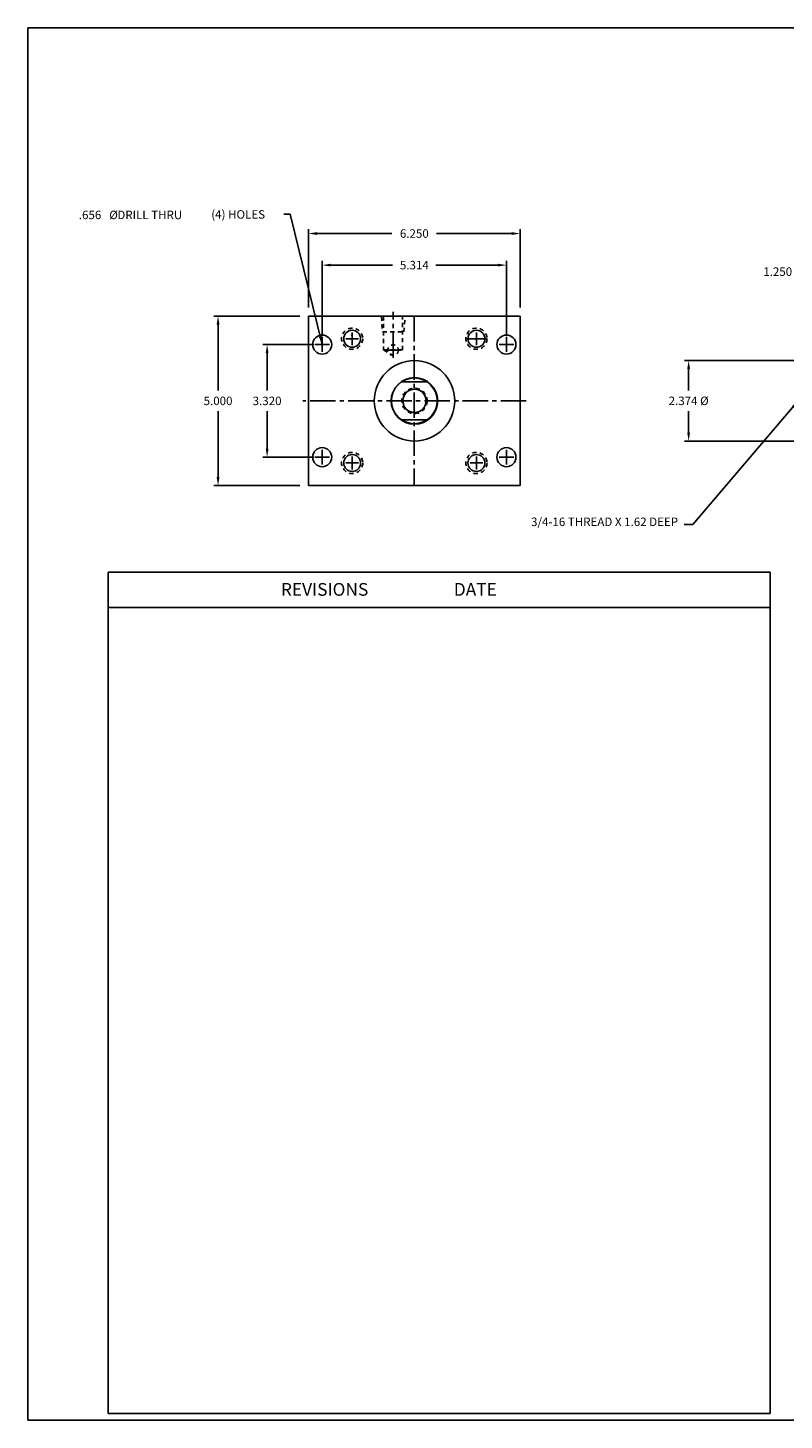
# Model space of a CAD drawing. Extents: x 5 to 318, y -2 to 81.
# Drawn here: x 5 to 27, y -2 to 39 of the extents above; entities that cross this region are included whole.
import ezdxf

# ---------------------------------------------------------------- set-up
doc = ezdxf.new("R2010")
doc.units = 0
doc.header["$MEASUREMENT"] = 0
doc.header["$PDMODE"] = 35
doc.linetypes.add('CENTER2', pattern=[1.125, 0.75, -0.125, 0.125, -0.125])
doc.linetypes.add('HIDDEN2', pattern=[0.1875, 0.125, -0.0625])
doc.layers.get('DEFPOINTS').update_dxf_attribs({"linetype": 'CONTINUOUS'})
for name, color, linetype in [('CENTER', 3, 'CENTER2'), ('HIDDEN', 7, 'HIDDEN2'), ('SOLID', 7, 'CONTINUOUS'), ('TEXT-DIM', 4, 'CONTINUOUS')]:
    doc.layers.add(name, color=color, linetype=linetype)
doc.styles.add('ROMANS', font='romans', dxfattribs={"height": 0.25})
doc.dimstyles.new('HALF', dxfattribs={"dimtxt": 0.25, "dimasz": 0.25, "dimexe": 0.125, "dimexo": 0.25, "dimgap": 0.18, "dimtad": 0, "dimtih": 1, "dimtoh": 1, "dimdec": 4, "dimzin": 4, "dimdsep": 46, "dimtxsty": 'ROMANS', "dimcen": 0.188, "dimclrd": 256, "dimclre": 256, "dimclrt": 256, "dimadec": 0, "dimazin": 0, "dimtfac": 0.748, "dimtdec": 4, "dimtofl": 0, "dimtmove": 2, "dimatfit": 3, "dimfxl": 0, "dimtolj": 1, "dimtzin": 4, "dimarcsym": 0})

# ---------------------------------------------------------------- blocks, each defined once
blk = doc.blocks.new('*D0')
at = {"layer": 'DEFPOINTS', "color": 0}
for p in [(13.013, 30.576), (10.348, 25.576), (13.013, 25.576)]:
    blk.add_point(p, dxfattribs=at)
at = {"layer": 'TEXT-DIM', "color": 4, "lineweight": -2}
for p, q in [((12.763, 30.576), (10.223, 30.576)), ((10.348, 30.326), (10.348, 28.381)), ((10.348, 25.826), (10.348, 27.771)), ((12.763, 25.576), (10.223, 25.576))]:
    blk.add_line(p, q, dxfattribs=at)
at = {"layer": 'TEXT-DIM', "color": 4}
for points in [[(10.306, 30.326), (10.39, 30.326), (10.348, 30.576)], [(10.306, 25.826), (10.39, 25.826), (10.348, 25.576)]]:
    blk.add_solid(points, dxfattribs=at)
at = {"layer": 'TEXT-DIM', "color": 4, "insert": (10.348, 28.076), "char_height": 0.25, "attachment_point": 5}
blk.add_mtext('\\A1;5.000', dxfattribs=at)
blk = doc.blocks.new('*D1')
at = {"layer": 'DEFPOINTS', "color": 0}
for p in [(19.263, 33.012), (13.013, 30.576), (19.263, 30.576)]:
    blk.add_point(p, dxfattribs=at)
at = {"layer": 'TEXT-DIM', "color": 4, "lineweight": -2}
for p, q in [((13.013, 30.826), (13.013, 33.137)), ((13.263, 33.012), (15.478, 33.012)), ((19.013, 33.012), (16.797, 33.012)), ((19.263, 30.826), (19.263, 33.137))]:
    blk.add_line(p, q, dxfattribs=at)
at = {"layer": 'TEXT-DIM', "color": 4}
for points in [[(13.263, 33.054), (13.263, 32.971), (13.013, 33.012)], [(19.013, 33.054), (19.013, 32.971), (19.263, 33.012)]]:
    blk.add_solid(points, dxfattribs=at)
at = {"layer": 'TEXT-DIM', "color": 4, "insert": (16.138, 33.012), "char_height": 0.25, "attachment_point": 5}
blk.add_mtext('\\A1;6.250', dxfattribs=at)
blk = doc.blocks.new('*D2')
at = {"layer": 'DEFPOINTS', "color": 0}
for p in [(13.42, 32.08), (13.42, 29.736), (18.856, 29.736)]:
    blk.add_point(p, dxfattribs=at)
at = {"layer": 'TEXT-DIM', "color": 4, "lineweight": -2}
for p, q in [((13.42, 29.986), (13.42, 32.205)), ((13.67, 32.08), (15.499, 32.08)), ((18.606, 32.08), (16.776, 32.08)), ((18.856, 29.986), (18.856, 32.205))]:
    blk.add_line(p, q, dxfattribs=at)
at = {"layer": 'TEXT-DIM', "color": 4}
for points in [[(13.67, 32.122), (13.67, 32.039), (13.42, 32.08)], [(18.606, 32.122), (18.606, 32.039), (18.856, 32.08)]]:
    blk.add_solid(points, dxfattribs=at)
at = {"layer": 'TEXT-DIM', "color": 4, "insert": (16.138, 32.08), "char_height": 0.25, "attachment_point": 5}
blk.add_mtext('\\A1;5.314', dxfattribs=at)
blk = doc.blocks.new('*D3')
at = {"layer": 'DEFPOINTS', "color": 0}
for p in [(13.42, 29.736), (11.795, 26.416), (13.42, 26.416)]:
    blk.add_point(p, dxfattribs=at)
at = {"layer": 'TEXT-DIM', "color": 4, "lineweight": -2}
for p, q in [((13.17, 29.736), (11.67, 29.736)), ((11.795, 29.486), (11.795, 28.381)), ((11.795, 26.666), (11.795, 27.771)), ((13.17, 26.416), (11.67, 26.416))]:
    blk.add_line(p, q, dxfattribs=at)
at = {"layer": 'TEXT-DIM', "color": 4}
for points in [[(11.754, 29.486), (11.837, 29.486), (11.795, 29.736)], [(11.754, 26.666), (11.837, 26.666), (11.795, 26.416)]]:
    blk.add_solid(points, dxfattribs=at)
at = {"layer": 'TEXT-DIM', "color": 4, "insert": (11.795, 28.076), "char_height": 0.25, "attachment_point": 5}
blk.add_mtext('\\A1;3.320', dxfattribs=at)
blk = doc.blocks.new('*D4')
at = {"layer": 'DEFPOINTS', "color": 0}
for p in [(28.714, 31.894), (28.714, 29.265), (27.464, 28.077)]:
    blk.add_point(p, dxfattribs=at)
at = {"layer": 'TEXT-DIM', "color": 4, "lineweight": -2}
for p, q in [((27.464, 28.327), (27.464, 32.019)), ((27.714, 31.894), (28.464, 31.894)), ((28.714, 29.515), (28.714, 32.019))]:
    blk.add_line(p, q, dxfattribs=at)
at = {"layer": 'TEXT-DIM', "color": 4}
for points in [[(27.714, 31.936), (27.714, 31.852), (27.464, 31.894)], [(28.464, 31.936), (28.464, 31.852), (28.714, 31.894)]]:
    blk.add_solid(points, dxfattribs=at)
at = {"layer": 'TEXT-DIM', "color": 4, "insert": (26.858, 31.888), "char_height": 0.25, "attachment_point": 5}
blk.add_mtext('\\A1;1.250', dxfattribs=at)
blk = doc.blocks.new('*D7')
at = {"layer": 'DEFPOINTS', "color": 0}
for p in [(28.379, 29.265), (24.231, 26.89), (28.379, 26.89)]:
    blk.add_point(p, dxfattribs=at)
at = {"layer": 'TEXT-DIM', "color": 4, "lineweight": -2}
for p, q in [((28.129, 29.265), (24.106, 29.265)), ((24.231, 29.015), (24.231, 28.382)), ((24.231, 27.14), (24.231, 27.772)), ((28.129, 26.89), (24.106, 26.89))]:
    blk.add_line(p, q, dxfattribs=at)
at = {"layer": 'TEXT-DIM', "color": 4}
for points in [[(24.189, 29.015), (24.272, 29.015), (24.231, 29.265)], [(24.189, 27.14), (24.272, 27.14), (24.231, 26.89)]]:
    blk.add_solid(points, dxfattribs=at)
at = {"layer": 'TEXT-DIM', "color": 4, "insert": (24.231, 28.077), "char_height": 0.25, "attachment_point": 5}
blk.add_mtext('\\A1;2.374 %%c', dxfattribs=at)

msp = doc.modelspace()

# ---------------------------------------------------------------- linework, layer by layer
at = {"layer": 'CENTER'}
for p, q in [((15.5126, 29.347), (15.5126, 30.7049)), ((16.1376, 30.5763), (16.1376, 25.5763)), ((14.3047, 29.7212), (14.3047, 30.0972)), ((17.9704, 29.7212), (17.9704, 30.0972)), ((13.6383, 29.7363), (13.2008, 29.7363)), ((13.4196, 29.9551), (13.4196, 29.5176)), ((14.1167, 29.9092), (14.4927, 29.9092)), ((15.2972, 29.5729), (15.728, 29.5729)), ((17.6584, 29.9092), (18.2824, 29.9092)), ((19.0743, 29.7363), (18.6368, 29.7363)), ((18.8556, 29.9551), (18.8556, 29.5176)), ((19.4375, 28.0763), (12.8482, 28.0763)), ((13.6383, 26.4163), (13.2008, 26.4163)), ((13.4196, 26.6351), (13.4196, 26.1976)), ((14.3047, 26.0555), (14.3047, 26.4315)), ((17.9704, 26.0555), (17.9704, 26.4315)), ((19.0743, 26.4163), (18.6368, 26.4163)), ((18.8556, 26.6351), (18.8556, 26.1976)), ((14.1167, 26.2435), (14.4927, 26.2435)), ((17.7824, 26.2435), (18.1584, 26.2435))]:
    msp.add_line(p, q, dxfattribs=at)
at = {"layer": 'HIDDEN', "color": 7}
for p, q in [((15.1681, 30.558), (15.1994, 30.1095)), ((15.2316, 30.5763), (15.2316, 29.5791)), ((15.7936, 29.5791), (15.7936, 30.5763)), ((15.8257, 30.1095), (15.8623, 30.558)), ((15.1994, 30.1095), (15.8257, 30.1095))]:
    msp.add_line(p, q, dxfattribs=at)
at = {"layer": 'HIDDEN'}
for p, q in [((15.2316, 29.5791), (15.5126, 29.4169)), ((15.7936, 29.5791), (15.2316, 29.5791))]:
    msp.add_line(p, q, dxfattribs=at)
for centre, radius in [((14.3047, 29.9092), 0.312), ((17.9704, 29.9092), 0.312), ((15.5126, 29.5729), 0.156), ((16.1428, 28.0763), 0.375), ((14.3047, 26.2435), 0.312), ((17.9704, 26.2435), 0.312)]:
    msp.add_circle(centre, radius, dxfattribs=at)
at = {"layer": 'SOLID'}
for p, q in [((4.7369, 6.8649), (4.7369, 39.079)), ((4.7369, 39.079), (44.9313, 39.079)), ((19.2626, 30.5763), (13.0126, 30.5763)), ((13.0126, 30.5763), (13.0126, 25.5763)), ((19.2626, 30.5763), (19.2626, 25.5763)), ((16.5388, 28.6383), (15.7468, 28.6383)), ((16.5388, 27.5143), (15.7468, 27.5143)), ((19.2626, 25.5763), (13.0126, 25.5763)), ((4.7369, 6.8649), (4.7369, -1.9893)), ((23.1293, -1.9893), (4.7369, -1.9893)), ((23.1293, -1.9893), (38.1115, -1.9893))]:
    msp.add_line(p, q, dxfattribs=at)
for centre, radius in [((13.4196, 29.7363), 0.2812), ((14.3047, 29.9092), 0.25), ((17.9704, 29.9092), 0.25), ((18.8556, 29.7363), 0.2812), ((16.1428, 28.0763), 1.187), ((16.1428, 28.0763), 0.6875), ((16.1376, 28.0763), 0.6753), ((16.1428, 28.0763), 0.344), ((13.4196, 26.4163), 0.2812), ((18.8556, 26.4163), 0.2812), ((14.3047, 26.2435), 0.25), ((17.9704, 26.2435), 0.25)]:
    msp.add_circle(centre, radius, dxfattribs=at)
at = {"layer": 'TEXT-DIM'}
for p, q in [((7.105, 23.0205), (26.6324, 23.0205)), ((7.105, -1.79), (7.105, 23.0205)), ((26.6324, 23.0205), (26.6324, -1.79)), ((7.105, 21.9797), (26.6324, 21.9797)), ((26.6324, -1.79), (7.105, -1.79))]:
    msp.add_line(p, q, dxfattribs=at)
at = {"layer": 'TEXT-DIM', "linetype": 'Continuous', "extrusion": (0, 0, -1)}
msp.add_solid([(-14.302, 30.0359), (-14.3047, 29.9092), (-14.261, 30.0281)], dxfattribs=at)

# ---------------------------------------------------------------- texts
at = {"layer": 'TEXT-DIM'}
for s, p in [('.656', (6.2408, 33.4364)), ('%%c', (7.1388, 33.4364)), (' DRILL THRU ', (7.3013, 33.4364)), ('(4) HOLES', (10.1476, 33.4508))]:
    msp.add_text(s, height=0.25, dxfattribs=at).set_placement(p)
at = {"layer": 'TEXT-DIM', "style": 'ROMANS'}
msp.add_text('REVISIONS                      DATE', height=0.375, dxfattribs=at).set_placement((12.2013, 22.3278))
at = {"layer": 'TEXT-DIM', "color": 4, "insert": (23.9194, 24.3054), "char_height": 0.25, "attachment_point": 9}
msp.add_mtext('3/4-16 THREAD X 1.62 DEEP', dxfattribs=at)

# ---------------------------------------------------------------- dimensions: what is measured, and where the dimension line sits
at = {"layer": 'TEXT-DIM'}
dim = msp.add_linear_dim(base=(19.2626, 33.0124), p1=(13.0126, 30.5763), p2=(19.2626, 30.5763), dimstyle='HALF', override={"dimdec": 3, "dimtxsty": 'Standard', "dimclrd": 4, "dimclre": 4, "dimclrt": 4, "dimtdec": 3}, dxfattribs=at)
dim.commit()
dim.dimension.update_dxf_attribs({"geometry": '*D1', "text_midpoint": (16.1376, 33.0124)})
dim = msp.add_linear_dim(base=(13.4196, 32.0805), p1=(18.8556, 29.7363), p2=(13.4196, 29.7363), text='5.314', dimstyle='HALF', override={"dimdec": 3, "dimtxsty": 'Standard', "dimclrd": 4, "dimclre": 4, "dimclrt": 4, "dimtdec": 3}, dxfattribs=at)
dim.commit()
dim.dimension.update_dxf_attribs({"geometry": '*D2', "text_midpoint": (16.1376, 32.0805)})
dim = msp.add_linear_dim(base=(28.7139, 31.894), p1=(27.4639, 28.0773), p2=(28.7139, 29.2648), dimstyle='HALF', override={"dimdec": 3, "dimtxsty": 'Standard', "dimclrd": 4, "dimclre": 4, "dimclrt": 4, "dimtdec": 3}, dxfattribs=at)
dim.commit()
dim.dimension.update_dxf_attribs({"geometry": '*D4', "text_midpoint": (26.8583, 31.888), "dimtype": 160})
for base, p1, p2, picture, middle in [((10.3481, 25.5763), (13.0126, 30.5763), (13.0126, 25.5763), '*D0', (10.3481, 28.0763)), ((11.7953, 26.4163), (13.4196, 29.7363), (13.4196, 26.4163), '*D3', (11.7953, 28.0763))]:
    dim = msp.add_linear_dim(base=base, p1=p1, p2=p2, angle=90, dimstyle='HALF', override={"dimdec": 3, "dimtxsty": 'Standard', "dimclrd": 4, "dimclre": 4, "dimclrt": 4, "dimtdec": 3}, dxfattribs=at)
    dim.commit()
    dim.dimension.update_dxf_attribs({"geometry": picture, "text_midpoint": middle})
dim = msp.add_linear_dim(base=(24.2306, 26.8898), p1=(28.3789, 29.2648), p2=(28.3789, 26.8898), angle=90, text='2.374 %%c', dimstyle='HALF', override={"dimdec": 3, "dimtxsty": 'Standard', "dimclrd": 4, "dimclre": 4, "dimclrt": 4, "dimtdec": 3}, dxfattribs=at)
dim.commit()
dim.dimension.update_dxf_attribs({"geometry": '*D7', "text_midpoint": (24.2306, 28.0773)})

# ---------------------------------------------------------------- leaders
msp.add_leader([(13.4196, 29.7363), (12.4792, 33.5815), (12.2898, 33.5815)], dimstyle='HALF', override={"dimdec": 3, "dimtxsty": 'Standard', "dimclrd": 4, "dimclre": 4, "dimclrt": 4, "dimtdec": 3}, dxfattribs=at)
at = {"layer": 'TEXT-DIM', "annotation_type": 0, "has_hookline": 1, "hookline_direction": 1, "text_width": 5.8333}
msp.add_leader([(27.4639, 28.0776), (24.3494, 24.4304), (24.0994, 24.4304)], dimstyle='HALF', override={"dimdec": 3, "dimtxsty": 'Standard', "dimclrd": 4, "dimclre": 4, "dimclrt": 4, "dimtdec": 3}, dxfattribs=at)

doc.saveas('drawing.dxf')
